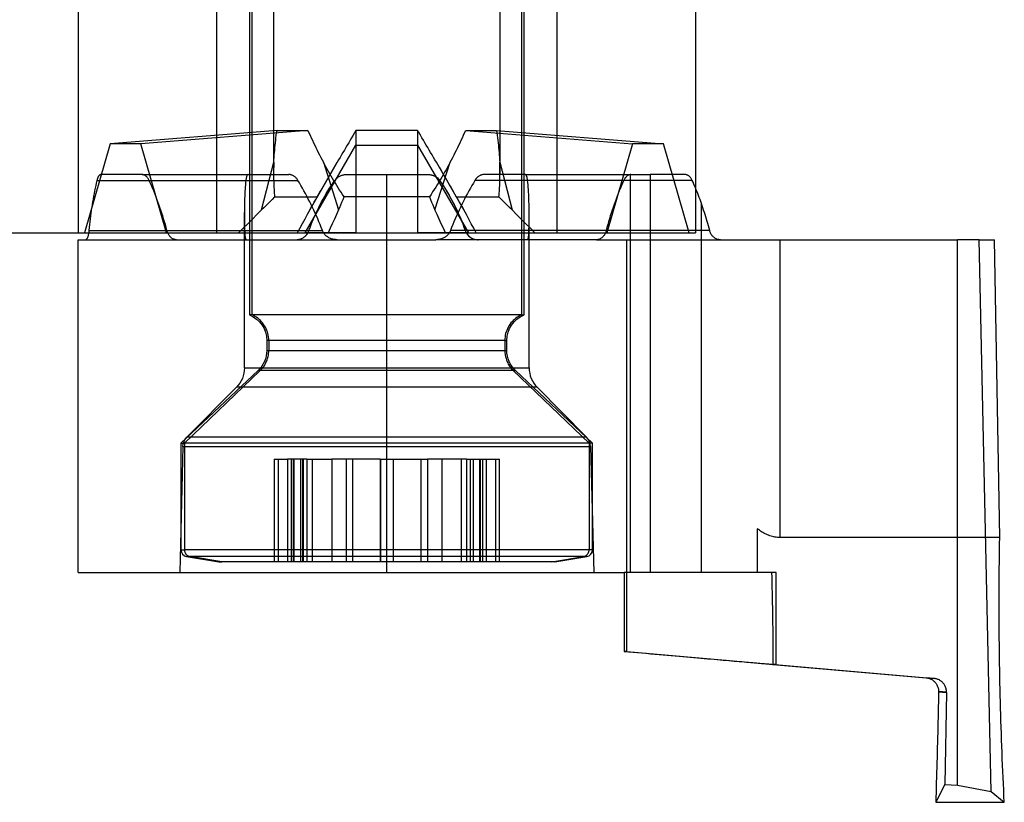
# Model space of a CAD drawing. Extents: x -19 to 139, y -30 to 20.
# Drawn here: x 109 to 124, y -22 to -11 of the extents above; entities that cross this region are included whole.
import ezdxf

# ---------------------------------------------------------------- set-up
doc = ezdxf.new("R2010")
doc.units = 0
doc.header["$MEASUREMENT"] = 0
doc.layers.add('1', color=4, linetype='CONTINUOUS')

msp = doc.modelspace()

# ---------------------------------------------------------------- linework, layer by layer
at = {"layer": '1'}
for p, q in [((112.020726, 0), (112.020726, -13.85)), ((110, -0.010051), (110, -13.85)), ((112.85, -1.35), (112.85, -12.999519)), ((116.15, -2.15), (116.15, -12.999519)), ((116.979274, -2.979274), (116.979274, -13.85)), ((119, -5), (119, -13.85)), ((112.5, -7.146597), (112.5, -15.046597)), ((112.534192, -7.146597), (112.534192, -15.046597)), ((116.465808, -7.146597), (116.465808, -15.046597)), ((116.5, -15.046597), (116.5, -7.146597)), ((112.900227, -12.356115), (110.466987, -12.552586)), ((113.350227, -12.356115), (110.916987, -12.552586)), ((114.05, -12.356115), (114.05, -12.573766)), ((114.95, -12.356115), (114.95, -12.573766)), ((115.649773, -12.356115), (118.083013, -12.552586)), ((116.099773, -12.356115), (118.533013, -12.552586)), ((110.466987, -12.552586), (110.093368, -13.85)), ((110.916987, -12.552586), (110.466987, -12.552586)), ((111.290606, -13.85), (110.916987, -12.552586)), ((113.311367, -13.85), (114.05, -12.573766)), ((114.05, -12.573766), (114.95, -12.573766)), ((114.05, -12.573766), (114.05, -13.85)), ((114.95, -12.573766), (115.688633, -13.85)), ((114.95, -12.573766), (114.95, -13.85)), ((118.083013, -12.552586), (117.709394, -13.85)), ((118.533013, -12.552586), (118.083013, -12.552586)), ((118.906632, -13.85), (118.533013, -12.552586)), ((112.674444, -13.516716), (112.854103, -12.82153)), ((113.777762, -12.82153), (113.376396, -13.516716)), ((113.576341, -12.82153), (113.798048, -13.516716)), ((115.201952, -13.516716), (115.423659, -12.82153)), ((115.623604, -13.516716), (115.222238, -12.82153)), ((116.145897, -12.82153), (116.325556, -13.516716)), ((110.933228, -13), (110.33535, -13)), ((110.933228, -13), (113.074265, -13)), ((113.907234, -13), (114.5, -13)), ((114.5, -13), (115.106092, -13)), ((114.5, -18.8), (114.5, -13)), ((116.518501, -13), (115.91559, -13)), ((116.518501, -13), (118.339955, -13)), ((118.052632, -18.8), (118.052632, -13.000229)), ((118.844134, -13), (118.339955, -13)), ((118.339955, -13), (118.339955, -18.8)), ((110.275291, -13.085684), (112.446274, -13.085684)), ((111.036377, -13.084659), (113.204642, -13.084659)), ((117.954508, -13.085684), (115.783525, -13.085684)), ((118.95078, -13.084659), (116.551515, -13.084659)), ((112.865546, -13.325), (113.487083, -13.325)), ((115.121538, -13.325), (113.878462, -13.325)), ((115.512917, -13.325), (116.134454, -13.325)), ((119.085628, -18.8), (119.085628, -13.422678)), ((112.425, -15.818825), (112.425, -13.55427)), ((116.575, -15.818825), (116.575, -13.575787)), ((109, -13.85), (118.906632, -13.85)), ((110.159378, -13.815652), (112.428658, -13.815652)), ((111.295914, -13.816549), (113.56247, -13.816549)), ((117.698294, -13.815652), (115.429014, -13.815652)), ((119.206751, -13.816549), (116.571886, -13.816549)), ((118.906632, -13.85), (119, -13.85)), ((110, -18.8), (110, -13.95)), ((110, -13.95), (110.111698, -13.95)), ((110.111698, -13.95), (112.455951, -13.95)), ((112.455951, -13.95), (113.777083, -13.95)), ((113.777083, -13.95), (115.212803, -13.95)), ((117.557057, -13.95), (115.212803, -13.95)), ((117.557057, -13.95), (119.36242, -13.95)), ((118, -19.953552), (118, -13.95)), ((119.36242, -13.95), (122.819777, -13.95)), ((120.234695, -18.291077), (120.234695, -13.95)), ((122.819777, -21.900903), (122.819777, -13.95)), ((123.132298, -13.95), (122.819777, -13.95)), ((123.310557, -21.990247), (123.132298, -13.95)), ((123.132298, -13.95), (123.356868, -13.95)), ((123.432642, -18.291077), (123.356868, -13.95)), ((116.465808, -15.046597), (112.5, -15.046597)), ((116.465808, -15.046597), (116.5, -15.046597)), ((112.75, -15.417407), (112.75, -15.56474)), ((116.220082, -15.417407), (112.75, -15.417407)), ((112.779918, -15.417407), (112.779918, -15.56474)), ((116.220082, -15.417407), (116.220082, -15.56474)), ((116.220082, -15.417407), (116.25, -15.417407)), ((116.25, -15.56474), (116.25, -15.417407)), ((112.75, -15.56474), (116.220082, -15.56474)), ((116.220082, -15.56474), (116.25, -15.56474)), ((112.624497, -15.855689), (111.5, -16.916597)), ((112.65656, -15.855689), (111.551288, -16.916597)), ((112.425, -15.818825), (116.575, -15.818825)), ((116.34344, -15.855689), (112.624497, -15.855689)), ((116.34344, -15.855689), (117.448712, -16.916597)), ((116.34344, -15.855689), (116.375503, -15.855689)), ((117.5, -16.916597), (116.375503, -15.855689)), ((112.309074, -16.100431), (111.587937, -16.827889)), ((116.690926, -16.100431), (112.309074, -16.100431)), ((116.690926, -16.100431), (117.412063, -16.827889)), ((111.5, -16.916597), (111.5, -18.46954)), ((111.5, -16.916597), (111.551288, -16.916597)), ((111.551288, -16.916597), (111.551288, -18.46954)), ((117.5, -16.916597), (111.551288, -16.916597)), ((117.412063, -16.827889), (111.587937, -16.827889)), ((117.448712, -16.916597), (117.448712, -18.46954)), ((117.5, -18.46954), (117.5, -16.916597)), ((111.530042, -16.963457), (111.481951, -18.8)), ((111.530042, -16.963457), (117.469958, -16.963457)), ((117.469958, -16.963457), (117.518049, -18.8)), ((112.859372, -17.146597), (112.859372, -18.646597)), ((112.859372, -17.146597), (112.916571, -17.146597)), ((112.916571, -17.146597), (112.916571, -18.646597)), ((112.916571, -17.146597), (113.053144, -17.146597)), ((113.053144, -17.146597), (113.053144, -18.646597)), ((113.336884, -17.146597), (113.053144, -17.146597)), ((113.104471, -17.146597), (113.104471, -18.646597)), ((113.133249, -17.146597), (113.133249, -18.646597)), ((113.14672, -17.146597), (113.14672, -18.646597)), ((113.242561, -17.146597), (113.242561, -18.646597)), ((113.272279, -17.146597), (113.272279, -18.646597)), ((113.285101, -18.646597), (113.285101, -17.146597)), ((113.336884, -17.146597), (113.336884, -18.646597)), ((113.336884, -17.146597), (113.414478, -17.146597)), ((113.414478, -17.146597), (113.414478, -18.646597)), ((113.414478, -17.146597), (113.698217, -17.146597)), ((113.698217, -17.146597), (113.698217, -18.646597)), ((114.405677, -17.146597), (113.698217, -17.146597)), ((113.906254, -17.146597), (113.906254, -18.646597)), ((114.002094, -17.146597), (114.002094, -18.646597)), ((114.405677, -17.146597), (114.405677, -18.646597)), ((114.405677, -17.146597), (114.593577, -17.146597)), ((114.406423, -17.146597), (114.406423, -18.646597)), ((114.593577, -17.146597), (114.593577, -18.646597)), ((114.593577, -17.146597), (114.594323, -17.146597)), ((114.594323, -17.146597), (114.594323, -18.646597)), ((114.594323, -17.146597), (114.997906, -17.146597)), ((114.997906, -17.146597), (114.997906, -18.646597)), ((114.997906, -17.146597), (115.093746, -17.146597)), ((115.093746, -17.146597), (115.093746, -18.646597)), ((115.663116, -17.146597), (115.093746, -17.146597)), ((115.301783, -17.146597), (115.301783, -18.646597)), ((115.585522, -17.146597), (115.585522, -18.646597)), ((115.663116, -17.146597), (115.946856, -17.146597)), ((115.663116, -17.146597), (115.663116, -18.646597)), ((115.714899, -17.146597), (115.714899, -18.646597)), ((115.757439, -17.146597), (115.757439, -18.646597)), ((115.85328, -17.146597), (115.85328, -18.646597)), ((115.86269, -17.146597), (115.86269, -18.646597)), ((115.866751, -18.646597), (115.866751, -17.146597)), ((115.895529, -17.146597), (115.895529, -18.646597)), ((115.946856, -17.146597), (115.946856, -18.646597)), ((115.946856, -17.146597), (116.083429, -17.146597)), ((116.083429, -17.146597), (116.083429, -18.646597)), ((116.083429, -17.146597), (116.140628, -17.146597)), ((116.136568, -17.146597), (116.136568, -18.646597)), ((116.140628, -18.646597), (116.140628, -17.146597)), ((119.9, -18.163765), (119.9, -18.8)), ((123.432642, -18.291077), (120.234695, -18.291077)), ((111.5, -18.46954), (111.551288, -18.46954)), ((117.5, -18.46954), (111.551288, -18.46954)), ((111.583495, -18.568169), (112.052164, -18.646597)), ((111.583495, -18.568169), (111.633356, -18.568169)), ((112.094013, -18.646597), (111.633356, -18.568169)), ((117.416505, -18.568169), (111.633356, -18.568169)), ((112.052164, -18.646597), (112.094013, -18.646597)), ((116.947836, -18.646597), (112.094013, -18.646597)), ((116.905987, -18.646597), (117.366644, -18.568169)), ((116.947836, -18.646597), (117.416505, -18.568169)), ((110, -18.8), (117.957691, -18.8)), ((117.957691, -18.8), (117.957691, -19.949851)), ((120.175, -18.8), (117.957691, -18.8)), ((120.175, -20.143827), (120.175, -18.8)), ((118, -19.953552), (117.957691, -19.949851)), ((118, -19.953552), (122.480905, -20.345581)), ((122.480905, -20.345581), (122.359495, -20.334959)), ((122.541979, -20.537702), (122.657708, -20.547827)), ((122.657738, -20.544342), (122.542018, -20.534217)), ((122.657708, -20.547827), (122.63508, -21.888296)), ((122.63508, -21.888296), (122.5, -22.15)), ((122.63508, -21.888296), (122.819777, -21.900903)), ((122.819777, -21.900903), (123.310557, -21.990247)), ((123.310557, -21.990247), (123.5, -22.15)), ((122.5, -22.15), (123.5, -22.15))]:
    msp.add_line(p, q, dxfattribs=at)
for points in [[(112.854103, -12.82153, 0), (112.85589, -12.786114, 0), (112.857983, -12.750625, 0), (112.860382, -12.715062, 0), (112.863082, -12.679429, 0), (112.866078, -12.643731, 0), (112.869365, -12.60797, 0), (112.872939, -12.572149, 0), (112.876798, -12.536271, 0), (112.880936, -12.500338, 0), (112.885352, -12.464353, 0), (112.890041, -12.42832, 0), (112.894999, -12.392241, 0), (112.900227, -12.356115, 0)], [(112.900227, -12.356115, 0), (112.910875, -12.35687, 0), (112.922524, -12.357555, 0), (112.935169, -12.358168, 0), (112.948801, -12.358711, 0), (112.963411, -12.359182, 0), (112.97899, -12.359581, 0), (112.995528, -12.359907, 0), (113.013016, -12.360162, 0), (113.031441, -12.360344, 0), (113.050793, -12.360453, 0), (113.071058, -12.360489, 0), (113.092225, -12.360453, 0), (113.114279, -12.360344, 0), (113.137207, -12.360162, 0), (113.160994, -12.359907, 0), (113.185626, -12.359581, 0), (113.211086, -12.359182, 0), (113.237358, -12.358711, 0), (113.264425, -12.358168, 0), (113.292272, -12.357555, 0), (113.320877, -12.35687, 0), (113.350227, -12.356115, 0)], [(113.350227, -12.356115, 0), (113.366052, -12.392241, 0), (113.382132, -12.42832, 0), (113.398467, -12.464353, 0), (113.41506, -12.500338, 0), (113.431912, -12.53627, 0), (113.449025, -12.572149, 0), (113.466402, -12.60797, 0), (113.484046, -12.643731, 0), (113.501957, -12.679429, 0), (113.52014, -12.715062, 0), (113.538596, -12.750625, 0), (113.55733, -12.786114, 0), (113.576341, -12.82153, 0)], [(114.05, -12.356115, 0), (114.028947, -12.392241, 0), (114.007909, -12.42832, 0), (113.986885, -12.464353, 0), (113.965877, -12.500338, 0), (113.944886, -12.53627, 0), (113.923914, -12.572149, 0), (113.902962, -12.60797, 0), (113.882032, -12.643731, 0), (113.861125, -12.679429, 0), (113.840243, -12.715062, 0), (113.819387, -12.750625, 0), (113.79856, -12.786114, 0), (113.777762, -12.82153, 0)], [(114.95, -12.356115, 0), (114.910001, -12.35687, 0), (114.869748, -12.357555, 0), (114.829256, -12.358168, 0), (114.788557, -12.358711, 0), (114.747675, -12.359182, 0), (114.706636, -12.359581, 0), (114.665466, -12.359907, 0), (114.624192, -12.360162, 0), (114.582838, -12.360344, 0), (114.541432, -12.360453, 0), (114.5, -12.360489, 0), (114.458568, -12.360453, 0), (114.417162, -12.360344, 0), (114.375809, -12.360162, 0), (114.334534, -12.359907, 0), (114.293364, -12.359581, 0), (114.252325, -12.359182, 0), (114.211443, -12.358711, 0), (114.170744, -12.358168, 0), (114.130252, -12.357555, 0), (114.089999, -12.35687, 0), (114.05, -12.356115, 0)], [(115.222238, -12.82153, 0), (115.20144, -12.786114, 0), (115.180613, -12.750625, 0), (115.159757, -12.715062, 0), (115.138875, -12.679429, 0), (115.117968, -12.643731, 0), (115.097038, -12.60797, 0), (115.076086, -12.572149, 0), (115.055114, -12.536271, 0), (115.034123, -12.500338, 0), (115.013115, -12.464353, 0), (114.992091, -12.42832, 0), (114.971053, -12.392241, 0), (114.95, -12.356115, 0)], [(115.423659, -12.82153, 0), (115.44267, -12.786114, 0), (115.461404, -12.750625, 0), (115.47986, -12.715062, 0), (115.498043, -12.679429, 0), (115.515954, -12.643731, 0), (115.533598, -12.60797, 0), (115.550975, -12.572149, 0), (115.568088, -12.536271, 0), (115.58494, -12.500338, 0), (115.601533, -12.464353, 0), (115.617868, -12.42832, 0), (115.633948, -12.392241, 0), (115.649773, -12.356115, 0)], [(115.649773, -12.356115, 0), (115.679123, -12.35687, 0), (115.707728, -12.357555, 0), (115.735575, -12.358168, 0), (115.762642, -12.358711, 0), (115.788914, -12.359182, 0), (115.814374, -12.359581, 0), (115.839006, -12.359907, 0), (115.862793, -12.360162, 0), (115.885721, -12.360344, 0), (115.907775, -12.360453, 0), (115.928942, -12.360489, 0), (115.949207, -12.360453, 0), (115.968559, -12.360344, 0), (115.986984, -12.360162, 0), (116.004472, -12.359907, 0), (116.02101, -12.359581, 0), (116.036589, -12.359182, 0), (116.051199, -12.358711, 0), (116.064831, -12.358168, 0), (116.077476, -12.357555, 0), (116.089125, -12.35687, 0), (116.099773, -12.356115, 0)], [(116.099773, -12.356115, 0), (116.105, -12.392241, 0), (116.109959, -12.42832, 0), (116.114648, -12.464353, 0), (116.119064, -12.500338, 0), (116.123202, -12.53627, 0), (116.127061, -12.572149, 0), (116.130635, -12.60797, 0), (116.133922, -12.643731, 0), (116.136918, -12.679429, 0), (116.139618, -12.715062, 0), (116.142017, -12.750625, 0), (116.14411, -12.786114, 0), (116.145897, -12.82153, 0)], [(112.854103, -12.82153, 0), (112.853332, -12.839416, 0), (112.852639, -12.857284, 0), (112.852027, -12.875133, 0), (112.851493, -12.892963, 0), (112.85104, -12.910774, 0), (112.850667, -12.928565, 0), (112.850376, -12.946336, 0), (112.850168, -12.964085, 0), (112.850042, -12.981813, 0), (112.85, -12.999519, 0)], [(113.487083, -13.325, 0), (113.506051, -13.292147, 0), (113.525089, -13.259173, 0), (113.544195, -13.22608, 0), (113.563366, -13.192876, 0), (113.582598, -13.159564, 0), (113.601889, -13.126151, 0), (113.621237, -13.09264, 0), (113.640638, -13.059036, 0), (113.66009, -13.025343, 0), (113.679592, -12.991566, 0), (113.69914, -12.957707, 0), (113.718734, -12.92377, 0), (113.73837, -12.88976, 0), (113.758046, -12.855679, 0), (113.777762, -12.82153, 0)], [(113.878462, -13.325, 0), (113.856395, -13.292147, 0), (113.834617, -13.259173, 0), (113.813127, -13.22608, 0), (113.79192, -13.192876, 0), (113.770991, -13.159564, 0), (113.750338, -13.126151, 0), (113.729958, -13.09264, 0), (113.709846, -13.059036, 0), (113.69, -13.025343, 0), (113.670417, -12.991566, 0), (113.651093, -12.957707, 0), (113.632026, -12.92377, 0), (113.613214, -12.88976, 0), (113.594652, -12.855679, 0), (113.576341, -12.82153, 0)], [(115.423659, -12.82153, 0), (115.404031, -12.858117, 0), (115.384114, -12.894623, 0), (115.363909, -12.931048, 0), (115.343412, -12.967389, 0), (115.322619, -13.003639, 0), (115.301527, -13.039794, 0), (115.280131, -13.07585, 0), (115.258429, -13.111801, 0), (115.236416, -13.147643, 0), (115.214088, -13.183369, 0), (115.191441, -13.218975, 0), (115.16847, -13.254453, 0), (115.14517, -13.289796, 0), (115.121538, -13.325, 0)], [(115.222238, -12.82153, 0), (115.243362, -12.858117, 0), (115.264438, -12.894623, 0), (115.285469, -12.931048, 0), (115.30645, -12.967389, 0), (115.327379, -13.003639, 0), (115.348253, -13.039794, 0), (115.36907, -13.07585, 0), (115.389826, -13.111801, 0), (115.410519, -13.147643, 0), (115.431146, -13.183369, 0), (115.451703, -13.218975, 0), (115.472186, -13.254453, 0), (115.492591, -13.289796, 0), (115.512917, -13.325, 0)], [(116.15, -12.999519, 0), (116.149957, -12.981812, 0), (116.149832, -12.964084, 0), (116.149624, -12.946335, 0), (116.149333, -12.928565, 0), (116.148961, -12.910774, 0), (116.148507, -12.892963, 0), (116.147973, -12.875133, 0), (116.14736, -12.857284, 0), (116.146668, -12.839416, 0), (116.145897, -12.82153, 0)], [(110.33535, -13, 0), (110.331276, -13.000287, 0), (110.327241, -13.001141, 0), (110.32325, -13.002563, 0), (110.319316, -13.004548, 0), (110.31545, -13.007091, 0), (110.31166, -13.010181, 0), (110.307957, -13.013814, 0), (110.30435, -13.017978, 0), (110.300848, -13.022661, 0), (110.297458, -13.027852, 0), (110.29419, -13.033537, 0), (110.29105, -13.039699, 0), (110.288046, -13.046322, 0), (110.285185, -13.053388, 0), (110.282473, -13.060878, 0), (110.279916, -13.068773, 0), (110.277521, -13.077047, 0), (110.275291, -13.085684, 0)], [(111.036377, -13.084659, 0), (111.032249, -13.076116, 0), (111.027851, -13.067938, 0), (111.023187, -13.060133, 0), (111.018276, -13.05273, 0), (111.013136, -13.045748, 0), (111.007781, -13.039203, 0), (111.002229, -13.033116, 0), (110.996497, -13.027502, 0), (110.990602, -13.022374, 0), (110.984562, -13.017749, 0), (110.978396, -13.013638, 0), (110.972121, -13.010051, 0), (110.965756, -13.006998, 0), (110.95932, -13.004489, 0), (110.952831, -13.00253, 0), (110.946306, -13.001126, 0), (110.939767, -13.000282, 0), (110.933228, -13, 0)], [(112.478319, -13, 0), (112.475833, -13.000287, 0), (112.473414, -13.001137, 0), (112.471064, -13.00255, 0), (112.468789, -13.004522, 0), (112.466594, -13.007045, 0), (112.464482, -13.010111, 0), (112.462457, -13.013713, 0), (112.46052, -13.017844, 0), (112.458674, -13.022492, 0), (112.45692, -13.027648, 0), (112.45526, -13.033303, 0), (112.453693, -13.039443, 0), (112.452221, -13.046056, 0), (112.450844, -13.053128, 0), (112.449561, -13.060643, 0), (112.448373, -13.068587, 0), (112.447277, -13.07694, 0), (112.446274, -13.085684, 0)], [(112.85, -12.999519, 0), (112.8501, -13.026997, 0), (112.850411, -13.054416, 0), (112.85093, -13.081777, 0), (112.85166, -13.109078, 0), (112.852606, -13.136316, 0), (112.853771, -13.163488, 0), (112.855158, -13.190593, 0), (112.85677, -13.217627, 0), (112.858611, -13.244587, 0), (112.860684, -13.271472, 0), (112.862996, -13.298276, 0), (112.865546, -13.325, 0)], [(113.204642, -13.084659, 0), (113.199232, -13.076015, 0), (113.193493, -13.067765, 0), (113.187432, -13.059914, 0), (113.181078, -13.052488, 0), (113.174456, -13.045501, 0), (113.167589, -13.038966, 0), (113.160499, -13.0329, 0), (113.15321, -13.027314, 0), (113.145745, -13.022219, 0), (113.138125, -13.017626, 0), (113.130374, -13.013546, 0), (113.122513, -13.009987, 0), (113.114565, -13.006957, 0), (113.106551, -13.004466, 0), (113.098493, -13.002519, 0), (113.090411, -13.001122, 0), (113.08233, -13.000282, 0), (113.074265, -13, 0)], [(113.743844, -13.084659, 0), (113.750223, -13.076116, 0), (113.757036, -13.067938, 0), (113.764275, -13.060133, 0), (113.771915, -13.05273, 0), (113.779932, -13.045748, 0), (113.788304, -13.039203, 0), (113.797009, -13.033116, 0), (113.806021, -13.027502, 0), (113.815315, -13.022374, 0), (113.824866, -13.017749, 0), (113.834647, -13.013638, 0), (113.844632, -13.010051, 0), (113.854791, -13.006998, 0), (113.865098, -13.004489, 0), (113.875524, -13.00253, 0), (113.886043, -13.001126, 0), (113.89662, -13.000282, 0), (113.907234, -13, 0)], [(113.743844, -13.084659, 0), (113.750304, -13.076015, 0), (113.757188, -13.067765, 0), (113.764489, -13.059914, 0), (113.772179, -13.052488, 0), (113.780232, -13.045501, 0), (113.788625, -13.038966, 0), (113.797336, -13.0329, 0), (113.806342, -13.027314, 0), (113.815617, -13.022219, 0), (113.825138, -13.017626, 0), (113.834883, -13.013546, 0), (113.844826, -13.009987, 0), (113.854941, -13.006957, 0), (113.865205, -13.004466, 0), (113.875592, -13.002519, 0), (113.886078, -13.001122, 0), (113.896632, -13.000282, 0), (113.907234, -13, 0)], [(115.106092, -13, 0), (115.116764, -13.000287, 0), (115.127379, -13.001137, 0), (115.137929, -13.00255, 0), (115.148379, -13.004522, 0), (115.158703, -13.007045, 0), (115.168876, -13.010111, 0), (115.178872, -13.013713, 0), (115.188667, -13.017844, 0), (115.198236, -13.022492, 0), (115.207555, -13.027648, 0), (115.216598, -13.033303, 0), (115.225344, -13.039443, 0), (115.233768, -13.046056, 0), (115.241843, -13.053128, 0), (115.249547, -13.060643, 0), (115.256858, -13.068587, 0), (115.263749, -13.07694, 0), (115.270201, -13.085684, 0)], [(115.91559, -13, 0), (115.907404, -13.000287, 0), (115.899207, -13.001137, 0), (115.891008, -13.00255, 0), (115.882832, -13.004522, 0), (115.874703, -13.007045, 0), (115.866642, -13.010111, 0), (115.858671, -13.013713, 0), (115.850813, -13.017844, 0), (115.84309, -13.022492, 0), (115.835525, -13.027648, 0), (115.828142, -13.033303, 0), (115.820963, -13.039443, 0), (115.814011, -13.046056, 0), (115.807313, -13.053128, 0), (115.800891, -13.060643, 0), (115.794769, -13.068587, 0), (115.788974, -13.07694, 0), (115.783525, -13.085684, 0)], [(116.134454, -13.325, 0), (116.137003, -13.298275, 0), (116.139315, -13.271471, 0), (116.14139, -13.244587, 0), (116.14323, -13.217626, 0), (116.144842, -13.190592, 0), (116.146229, -13.163487, 0), (116.147394, -13.136315, 0), (116.14834, -13.109077, 0), (116.14907, -13.081777, 0), (116.149589, -13.054415, 0), (116.149898, -13.026996, 0), (116.15, -12.999519, 0)], [(116.551515, -13.084659, 0), (116.550464, -13.076015, 0), (116.549318, -13.067765, 0), (116.548079, -13.059914, 0), (116.546743, -13.052488, 0), (116.545312, -13.045501, 0), (116.543786, -13.038966, 0), (116.542165, -13.0329, 0), (116.540449, -13.027314, 0), (116.538639, -13.022219, 0), (116.536737, -13.017626, 0), (116.534743, -13.013546, 0), (116.532661, -13.009987, 0), (116.530494, -13.006957, 0), (116.528244, -13.004466, 0), (116.525915, -13.002519, 0), (116.523511, -13.001122, 0), (116.521038, -13.000282, 0), (116.518501, -13, 0)], [(118.052632, -13.00023, 0), (118.046346, -13.000975, 0), (118.04008, -13.00223, 0), (118.033838, -13.003993, 0), (118.027641, -13.006263, 0), (118.021506, -13.009031, 0), (118.015449, -13.012289, 0), (118.009485, -13.016031, 0), (118.003631, -13.020248, 0), (117.997903, -13.024928, 0), (117.992315, -13.03006, 0), (117.986885, -13.035633, 0), (117.981627, -13.041633, 0), (117.976555, -13.048043, 0), (117.971686, -13.054849, 0), (117.967034, -13.062034, 0), (117.962611, -13.069581, 0), (117.958432, -13.077471, 0), (117.954508, -13.085684, 0)], [(118.058576, -13, 0), (118.057385, -13.000009, 0), (118.056196, -13.000037, 0), (118.055007, -13.000083, 0), (118.053819, -13.000147, 0), (118.052632, -13.00023, 0)], [(118.95078, -13.084659, 0), (118.94635, -13.0756, 0), (118.941603, -13.066957, 0), (118.936544, -13.058738, 0), (118.931197, -13.050977, 0), (118.925577, -13.043698, 0), (118.919704, -13.03692, 0), (118.913596, -13.030664, 0), (118.907272, -13.024949, 0), (118.900754, -13.019792, 0), (118.894062, -13.015206, 0), (118.887216, -13.011206, 0), (118.880239, -13.007802, 0), (118.873151, -13.005003, 0), (118.865974, -13.002819, 0), (118.85873, -13.001254, 0), (118.851446, -13.000314, 0), (118.844134, -13, 0)], [(110.275291, -13.085684, 0), (110.266337, -13.123345, 0), (110.257712, -13.161389, 0), (110.249412, -13.199811, 0), (110.241429, -13.2386, 0), (110.233757, -13.277749, 0), (110.226388, -13.31725, 0), (110.219317, -13.357096, 0), (110.212538, -13.397277, 0), (110.206042, -13.437785, 0), (110.199825, -13.478611, 0), (110.19388, -13.519747, 0), (110.1882, -13.561185, 0), (110.182781, -13.602917, 0), (110.177615, -13.644932, 0), (110.172698, -13.687222, 0), (110.168023, -13.729779, 0), (110.163584, -13.77259, 0), (110.159378, -13.815652, 0)], [(111.295914, -13.816549, 0), (111.284602, -13.773327, 0), (111.272872, -13.730361, 0), (111.260729, -13.687656, 0), (111.248186, -13.645223, 0), (111.235252, -13.603071, 0), (111.221937, -13.561209, 0), (111.20825, -13.519647, 0), (111.194203, -13.478392, 0), (111.179806, -13.437454, 0), (111.165072, -13.396841, 0), (111.150011, -13.356562, 0), (111.134633, -13.316625, 0), (111.11895, -13.277039, 0), (111.102974, -13.237812, 0), (111.086717, -13.198953, 0), (111.070189, -13.160468, 0), (111.053408, -13.122369, 0), (111.036377, -13.084659, 0)], [(112.446274, -13.085684, 0), (112.443034, -13.117559, 0), (112.440097, -13.14969, 0), (112.437462, -13.182078, 0), (112.435115, -13.214716, 0), (112.433043, -13.247603, 0), (112.431236, -13.280734, 0), (112.429683, -13.314108, 0), (112.428374, -13.347721, 0), (112.427297, -13.381571, 0), (112.42644, -13.415654, 0), (112.425794, -13.449968, 0), (112.425346, -13.48451, 0), (112.425082, -13.519278, 0), (112.425, -13.55427, 0)], [(113.56247, -13.816549, 0), (113.545865, -13.77322, 0), (113.528764, -13.730181, 0), (113.511178, -13.687435, 0), (113.493134, -13.644988, 0), (113.474656, -13.602844, 0), (113.455764, -13.561008, 0), (113.436482, -13.519485, 0), (113.416829, -13.478279, 0), (113.396829, -13.437395, 0), (113.376503, -13.396835, 0), (113.355871, -13.356606, 0), (113.334954, -13.316712, 0), (113.313774, -13.277158, 0), (113.292352, -13.237948, 0), (113.270706, -13.199087, 0), (113.248858, -13.160581, 0), (113.226834, -13.122438, 0), (113.204642, -13.084659, 0)], [(113.365644, -13.816549, 0), (113.381269, -13.773327, 0), (113.39755, -13.730361, 0), (113.414484, -13.687656, 0), (113.432065, -13.645223, 0), (113.450291, -13.603071, 0), (113.469158, -13.561209, 0), (113.488661, -13.519647, 0), (113.508796, -13.478392, 0), (113.529557, -13.437454, 0), (113.550941, -13.396841, 0), (113.572942, -13.356562, 0), (113.595556, -13.316625, 0), (113.618779, -13.277039, 0), (113.642606, -13.237812, 0), (113.667031, -13.198953, 0), (113.692049, -13.160468, 0), (113.717654, -13.122369, 0), (113.743844, -13.084659, 0)], [(113.365644, -13.816549, 0), (113.381309, -13.77322, 0), (113.397619, -13.730181, 0), (113.414572, -13.687435, 0), (113.432164, -13.644988, 0), (113.450391, -13.602844, 0), (113.46925, -13.561008, 0), (113.488738, -13.519485, 0), (113.508851, -13.478279, 0), (113.529587, -13.437395, 0), (113.550943, -13.396835, 0), (113.572917, -13.356606, 0), (113.595506, -13.316712, 0), (113.618708, -13.277158, 0), (113.642522, -13.237948, 0), (113.666944, -13.199087, 0), (113.691973, -13.160581, 0), (113.717607, -13.122438, 0), (113.743844, -13.084659, 0)], [(115.270201, -13.085684, 0), (115.29605, -13.123403, 0), (115.321302, -13.16148, 0), (115.345955, -13.199914, 0), (115.370007, -13.238695, 0), (115.393457, -13.277821, 0), (115.416301, -13.317285, 0), (115.438537, -13.357084, 0), (115.460165, -13.397212, 0), (115.48118, -13.437665, 0), (115.501582, -13.478439, 0), (115.521367, -13.519529, 0), (115.540532, -13.560932, 0), (115.559075, -13.602642, 0), (115.576991, -13.644655, 0), (115.594278, -13.686968, 0), (115.610933, -13.729575, 0), (115.62695, -13.77247, 0), (115.642328, -13.815652, 0)], [(115.783525, -13.085684, 0), (115.761474, -13.123403, 0), (115.739597, -13.16148, 0), (115.717902, -13.199914, 0), (115.696417, -13.238695, 0), (115.67516, -13.277821, 0), (115.65415, -13.317285, 0), (115.63341, -13.357084, 0), (115.612959, -13.397212, 0), (115.592818, -13.437665, 0), (115.573008, -13.478439, 0), (115.55355, -13.519529, 0), (115.534465, -13.560932, 0), (115.515775, -13.602642, 0), (115.497502, -13.644655, 0), (115.479666, -13.686968, 0), (115.46229, -13.729575, 0), (115.445403, -13.77247, 0), (115.429014, -13.815652, 0)], [(116.575, -13.575787, 0), (116.574911, -13.539031, 0), (116.574622, -13.502521, 0), (116.574132, -13.466259, 0), (116.573425, -13.430247, 0), (116.572485, -13.39449, 0), (116.571301, -13.35899, 0), (116.569861, -13.323751, 0), (116.568151, -13.288775, 0), (116.566158, -13.254067, 0), (116.56387, -13.219629, 0), (116.561276, -13.185466, 0), (116.55836, -13.15158, 0), (116.555107, -13.117977, 0), (116.551515, -13.084659, 0)], [(117.954508, -13.085684, 0), (117.937652, -13.123345, 0), (117.921047, -13.161389, 0), (117.904699, -13.199811, 0), (117.888623, -13.2386, 0), (117.87283, -13.277749, 0), (117.857331, -13.31725, 0), (117.842139, -13.357096, 0), (117.827265, -13.397277, 0), (117.812718, -13.437785, 0), (117.798509, -13.478611, 0), (117.784651, -13.519747, 0), (117.771152, -13.561185, 0), (117.758025, -13.602917, 0), (117.74528, -13.644932, 0), (117.732924, -13.687222, 0), (117.720967, -13.729779, 0), (117.709423, -13.77259, 0), (117.698294, -13.815652, 0)], [(119.085628, -13.422678, 0), (119.075508, -13.393473, 0), (119.065181, -13.364447, 0), (119.054647, -13.335602, 0), (119.043908, -13.306938, 0), (119.032964, -13.278462, 0), (119.021819, -13.250177, 0), (119.010472, -13.222086, 0), (118.998927, -13.194193, 0), (118.987183, -13.1665, 0), (118.975243, -13.139011, 0), (118.963108, -13.11173, 0), (118.95078, -13.084659, 0)], [(112.865546, -13.325, 0), (112.827324, -13.363342, 0), (112.789102, -13.401684, 0), (112.750882, -13.440027, 0), (112.712663, -13.478371, 0), (112.674444, -13.516716, 0)], [(113.376396, -13.516716, 0), (113.398535, -13.478371, 0), (113.420673, -13.440027, 0), (113.44281, -13.401684, 0), (113.464947, -13.363342, 0), (113.487083, -13.325, 0)], [(113.798048, -13.516716, 0), (113.814128, -13.478371, 0), (113.830209, -13.440027, 0), (113.846292, -13.401684, 0), (113.862376, -13.363342, 0), (113.878462, -13.325, 0)], [(115.121538, -13.325, 0), (115.137623, -13.363342, 0), (115.153708, -13.401684, 0), (115.169791, -13.440027, 0), (115.185872, -13.478371, 0), (115.201952, -13.516716, 0)], [(115.512917, -13.325, 0), (115.535053, -13.363342, 0), (115.55719, -13.401684, 0), (115.579327, -13.440027, 0), (115.601465, -13.478371, 0), (115.623604, -13.516716, 0)], [(116.325556, -13.516716, 0), (116.287337, -13.478371, 0), (116.249118, -13.440027, 0), (116.210898, -13.401684, 0), (116.172677, -13.363342, 0), (116.134454, -13.325, 0)], [(119.206751, -13.816549, 0), (119.197578, -13.782845, 0), (119.188211, -13.749292, 0), (119.178649, -13.715889, 0), (119.168901, -13.682639, 0), (119.158982, -13.649549, 0), (119.148902, -13.616621, 0), (119.13867, -13.58386, 0), (119.128297, -13.551268, 0), (119.117794, -13.518849, 0), (119.107176, -13.48661, 0), (119.096454, -13.454553, 0), (119.085628, -13.422678, 0)], [(112.3405, -13.85, 0), (112.407273, -13.783328, 0), (112.474054, -13.716664, 0), (112.540843, -13.650007, 0), (112.60764, -13.583358, 0), (112.674444, -13.516716, 0)], [(112.425, -13.55427, 0), (112.425037, -13.577564, 0), (112.42514, -13.600953, 0), (112.425311, -13.624438, 0), (112.425544, -13.648017, 0), (112.425837, -13.67169, 0), (112.426186, -13.695456, 0), (112.426588, -13.719315, 0), (112.42704, -13.743265, 0), (112.427536, -13.767304, 0), (112.428075, -13.791433, 0), (112.428658, -13.815652, 0)], [(113.376396, -13.516716, 0), (113.340281, -13.583358, 0), (113.304161, -13.650008, 0), (113.268036, -13.716665, 0), (113.231907, -13.783329, 0), (113.195773, -13.85, 0)], [(113.798048, -13.516716, 0), (113.767359, -13.583358, 0), (113.736683, -13.650008, 0), (113.706018, -13.716665, 0), (113.675367, -13.783329, 0), (113.644727, -13.85, 0)], [(115.355273, -13.85, 0), (115.324634, -13.783328, 0), (115.293982, -13.716664, 0), (115.263318, -13.650007, 0), (115.232641, -13.583358, 0), (115.201952, -13.516716, 0)], [(115.804227, -13.85, 0), (115.768093, -13.783328, 0), (115.731963, -13.716664, 0), (115.695839, -13.650007, 0), (115.659719, -13.583358, 0), (115.623604, -13.516716, 0)], [(116.325556, -13.516716, 0), (116.39236, -13.583358, 0), (116.459156, -13.650008, 0), (116.525945, -13.716665, 0), (116.592726, -13.783329, 0), (116.6595, -13.85, 0)], [(116.571886, -13.816549, 0), (116.572436, -13.792049, 0), (116.572937, -13.767643, 0), (116.573391, -13.743329, 0), (116.573797, -13.719107, 0), (116.57415, -13.69498, 0), (116.574448, -13.670947, 0), (116.574685, -13.647011, 0), (116.574857, -13.623172, 0), (116.574962, -13.599431, 0), (116.575, -13.575787, 0)], [(110.159378, -13.815652, 0), (110.158208, -13.826884, 0), (110.156865, -13.837814, 0), (110.155356, -13.848418, 0), (110.153692, -13.858654, 0), (110.15188, -13.868484, 0), (110.149928, -13.877866, 0), (110.147847, -13.886768, 0), (110.14565, -13.895168, 0), (110.14335, -13.903046, 0), (110.140957, -13.910377, 0), (110.138482, -13.917133, 0), (110.135937, -13.923286, 0), (110.133332, -13.928825, 0), (110.130681, -13.933744, 0), (110.127994, -13.938035, 0), (110.125282, -13.941684, 0), (110.122556, -13.944676, 0), (110.119825, -13.947, 0), (110.117098, -13.948664, 0), (110.114388, -13.949664, 0), (110.111698, -13.95, 0)], [(111.436586, -13.95, 0), (111.42735, -13.949628, 0), (111.418178, -13.948526, 0), (111.409085, -13.9467, 0), (111.400108, -13.944158, 0), (111.391276, -13.940899, 0), (111.382623, -13.93692, 0), (111.374181, -13.932225, 0), (111.365977, -13.926838, 0), (111.358036, -13.920782, 0), (111.350386, -13.914075, 0), (111.343059, -13.906729, 0), (111.336089, -13.898758, 0), (111.329502, -13.890187, 0), (111.323318, -13.881059, 0), (111.317555, -13.871409, 0), (111.31224, -13.861271, 0), (111.307398, -13.850674, 0), (111.303053, -13.839654, 0), (111.299224, -13.82827, 0), (111.295914, -13.816549, 0)], [(112.428658, -13.815652, 0), (112.428989, -13.827512, 0), (112.42939, -13.838943, 0), (112.429862, -13.849916, 0), (112.430411, -13.860386, 0), (112.431039, -13.870318, 0), (112.431754, -13.879677, 0), (112.432557, -13.888452, 0), (112.433449, -13.896639, 0), (112.434433, -13.904231, 0), (112.435511, -13.91122, 0), (112.436688, -13.9176, 0), (112.437963, -13.923378, 0), (112.439336, -13.928564, 0), (112.440804, -13.933167, 0), (112.44237, -13.937194, 0), (112.444032, -13.940652, 0), (112.445792, -13.943546, 0), (112.447647, -13.945892, 0), (112.449592, -13.9477, 0), (112.451626, -13.948982, 0), (112.453746, -13.949747, 0), (112.455951, -13.95, 0)], [(113.177041, -13.95, 0), (113.189113, -13.949628, 0), (113.201145, -13.948526, 0), (113.213114, -13.9467, 0), (113.22497, -13.944158, 0), (113.236673, -13.940899, 0), (113.248178, -13.93692, 0), (113.25944, -13.932225, 0), (113.270422, -13.926838, 0), (113.281083, -13.920782, 0), (113.291384, -13.914075, 0), (113.301279, -13.906729, 0), (113.31072, -13.898758, 0), (113.319665, -13.890187, 0), (113.328085, -13.881059, 0), (113.335949, -13.871409, 0), (113.343219, -13.861271, 0), (113.349855, -13.850674, 0), (113.35582, -13.839654, 0), (113.361086, -13.82827, 0), (113.365644, -13.816549, 0)], [(113.177041, -13.95, 0), (113.187545, -13.949722, 0), (113.198081, -13.948881, 0), (113.208641, -13.947475, 0), (113.219197, -13.945493, 0), (113.229726, -13.942925, 0), (113.240204, -13.939759, 0), (113.250605, -13.935979, 0), (113.260896, -13.93157, 0), (113.271046, -13.92652, 0), (113.281018, -13.92083, 0), (113.290774, -13.914496, 0), (113.300273, -13.907514, 0), (113.309468, -13.899876, 0), (113.318303, -13.891576, 0), (113.326728, -13.882623, 0), (113.334694, -13.873039, 0), (113.34215, -13.862847, 0), (113.349033, -13.852067, 0), (113.35528, -13.840725, 0), (113.36083, -13.82887, 0), (113.365644, -13.816549, 0)], [(114.05, -13.85, 0), (114.014792, -13.85, 0), (113.980117, -13.85, 0), (113.94599, -13.85, 0), (113.912439, -13.85, 0), (113.879483, -13.85, 0), (113.847146, -13.85, 0), (113.815452, -13.85, 0), (113.784427, -13.85, 0), (113.754098, -13.85, 0), (113.724492, -13.85, 0), (113.695635, -13.85, 0), (113.667556, -13.85, 0), (113.640284, -13.85, 0), (113.61385, -13.85, 0), (113.588285, -13.85, 0), (113.563617, -13.85, 0), (113.53988, -13.85, 0), (113.517106, -13.85, 0), (113.495324, -13.85, 0), (113.474567, -13.85, 0), (113.454866, -13.85, 0), (113.436254, -13.85, 0), (113.418763, -13.85, 0), (113.402422, -13.85, 0), (113.387257, -13.85, 0), (113.373297, -13.85, 0), (113.360569, -13.85, 0), (113.349103, -13.85, 0), (113.33892, -13.85, 0), (113.330038, -13.85, 0), (113.322474, -13.85, 0), (113.316244, -13.85, 0), (113.311367, -13.85, 0)], [(113.777083, -13.95, 0), (113.764356, -13.949722, 0), (113.751689, -13.948881, 0), (113.739092, -13.947475, 0), (113.726595, -13.945493, 0), (113.714222, -13.942925, 0), (113.702, -13.939759, 0), (113.689959, -13.935979, 0), (113.678134, -13.93157, 0), (113.666559, -13.92652, 0), (113.655267, -13.92083, 0), (113.644292, -13.914496, 0), (113.633677, -13.907514, 0), (113.623467, -13.899876, 0), (113.613718, -13.891576, 0), (113.604479, -13.882623, 0), (113.59579, -13.873039, 0), (113.5877, -13.862847, 0), (113.580267, -13.852067, 0), (113.57355, -13.840725, 0), (113.567607, -13.82887, 0), (113.56247, -13.816549, 0)], [(115.688633, -13.85, 0), (115.683756, -13.85, 0), (115.677527, -13.85, 0), (115.669963, -13.85, 0), (115.661081, -13.85, 0), (115.650898, -13.85, 0), (115.639431, -13.85, 0), (115.626703, -13.85, 0), (115.612743, -13.85, 0), (115.597579, -13.85, 0), (115.581237, -13.85, 0), (115.563746, -13.85, 0), (115.545134, -13.85, 0), (115.525433, -13.85, 0), (115.504676, -13.85, 0), (115.482895, -13.85, 0), (115.46012, -13.85, 0), (115.436383, -13.85, 0), (115.411716, -13.85, 0), (115.38615, -13.85, 0), (115.359716, -13.85, 0), (115.332444, -13.85, 0), (115.304365, -13.85, 0), (115.275509, -13.85, 0), (115.245902, -13.85, 0), (115.215573, -13.85, 0), (115.184548, -13.85, 0), (115.152854, -13.85, 0), (115.120517, -13.85, 0), (115.087561, -13.85, 0), (115.05401, -13.85, 0), (115.019883, -13.85, 0), (114.985209, -13.85, 0), (114.95, -13.85, 0)], [(115.429014, -13.815652, 0), (115.424122, -13.827512, 0), (115.418478, -13.838943, 0), (115.412122, -13.849916, 0), (115.40511, -13.860386, 0), (115.397476, -13.870318, 0), (115.389259, -13.879677, 0), (115.380514, -13.888452, 0), (115.371294, -13.896639, 0), (115.361643, -13.904231, 0), (115.351599, -13.91122, 0), (115.341198, -13.9176, 0), (115.33048, -13.923378, 0), (115.319485, -13.928564, 0), (115.308246, -13.933167, 0), (115.296793, -13.937194, 0), (115.285154, -13.940652, 0), (115.273354, -13.943546, 0), (115.26142, -13.945892, 0), (115.249377, -13.9477, 0), (115.237245, -13.948982, 0), (115.225051, -13.949747, 0), (115.212803, -13.95, 0)], [(115.642328, -13.815652, 0), (115.646888, -13.827512, 0), (115.652132, -13.838943, 0), (115.658015, -13.849916, 0), (115.664479, -13.860386, 0), (115.671485, -13.870318, 0), (115.678987, -13.879677, 0), (115.686929, -13.888452, 0), (115.695257, -13.896639, 0), (115.703925, -13.904231, 0), (115.71289, -13.91122, 0), (115.722114, -13.9176, 0), (115.731557, -13.923378, 0), (115.741179, -13.928564, 0), (115.750949, -13.933167, 0), (115.760837, -13.937194, 0), (115.770814, -13.940652, 0), (115.780854, -13.943546, 0), (115.790933, -13.945892, 0), (115.801031, -13.9477, 0), (115.811129, -13.948982, 0), (115.821203, -13.949747, 0), (115.831245, -13.95, 0)], [(116.545876, -13.95, 0), (116.5481, -13.949722, 0), (116.55023, -13.948881, 0), (116.552267, -13.947475, 0), (116.554208, -13.945493, 0), (116.556052, -13.942925, 0), (116.557796, -13.939759, 0), (116.559436, -13.935979, 0), (116.560969, -13.93157, 0), (116.562394, -13.92652, 0), (116.563715, -13.92083, 0), (116.564933, -13.914496, 0), (116.56605, -13.907514, 0), (116.567065, -13.899876, 0), (116.567978, -13.891576, 0), (116.568793, -13.882623, 0), (116.569516, -13.873039, 0), (116.57015, -13.862847, 0), (116.570701, -13.852067, 0), (116.57117, -13.840725, 0), (116.571563, -13.82887, 0), (116.571886, -13.816549, 0)], [(117.698294, -13.815652, 0), (117.695169, -13.826884, 0), (117.691561, -13.837814, 0), (117.687484, -13.848418, 0), (117.682958, -13.858654, 0), (117.677997, -13.868484, 0), (117.672611, -13.877866, 0), (117.66682, -13.886768, 0), (117.660651, -13.895168, 0), (117.654131, -13.903046, 0), (117.64728, -13.910377, 0), (117.64012, -13.917133, 0), (117.632669, -13.923286, 0), (117.624956, -13.928825, 0), (117.617012, -13.933744, 0), (117.608862, -13.938035, 0), (117.60053, -13.941684, 0), (117.592041, -13.944676, 0), (117.583422, -13.947, 0), (117.574699, -13.948664, 0), (117.565905, -13.949664, 0), (117.557057, -13.95, 0)], [(119.36242, -13.95, 0), (119.351981, -13.949649, 0), (119.341646, -13.948601, 0), (119.331429, -13.946856, 0), (119.321369, -13.944415, 0), (119.311495, -13.941272, 0), (119.301845, -13.937414, 0), (119.292453, -13.932835, 0), (119.283349, -13.927553, 0), (119.274557, -13.921585, 0), (119.266107, -13.914948, 0), (119.258031, -13.90765, 0), (119.250365, -13.899702, 0), (119.243146, -13.891118, 0), (119.236389, -13.881941, 0), (119.230113, -13.872211, 0), (119.224339, -13.861964, 0), (119.219095, -13.851232, 0), (119.214406, -13.84005, 0), (119.21029, -13.828476, 0), (119.206751, -13.816549, 0)], [(112.779918, -15.417407, 0), (112.779152, -15.392446, 0), (112.776856, -15.367583, 0), (112.77304, -15.342914, 0), (112.767718, -15.318535, 0), (112.760911, -15.294542, 0), (112.752646, -15.271027, 0), (112.742955, -15.248083, 0), (112.731876, -15.225799, 0), (112.719451, -15.204262, 0), (112.705729, -15.183556, 0), (112.690764, -15.163761, 0), (112.674615, -15.144955, 0), (112.657343, -15.127211, 0), (112.639016, -15.110597, 0), (112.619707, -15.09518, 0), (112.599489, -15.081019, 0), (112.578442, -15.068169, 0), (112.556648, -15.05668, 0), (112.534192, -15.046597, 0)], [(116.465808, -15.046597, 0), (116.443352, -15.05668, 0), (116.421558, -15.068169, 0), (116.400511, -15.081019, 0), (116.380293, -15.09518, 0), (116.360984, -15.110597, 0), (116.342657, -15.127211, 0), (116.325385, -15.144955, 0), (116.309236, -15.163761, 0), (116.294271, -15.183556, 0), (116.280549, -15.204262, 0), (116.268124, -15.225799, 0), (116.257045, -15.248083, 0), (116.247354, -15.271027, 0), (116.239089, -15.294542, 0), (116.232282, -15.318535, 0), (116.22696, -15.342914, 0), (116.223144, -15.367583, 0), (116.220848, -15.392446, 0), (116.220082, -15.417407, 0)], [(112.65656, -15.855689, 0), (112.668568, -15.843658, 0), (112.680058, -15.831115, 0), (112.691008, -15.818082, 0), (112.7014, -15.804584, 0), (112.711214, -15.790646, 0), (112.720431, -15.776292, 0), (112.729036, -15.761549, 0), (112.737011, -15.746445, 0), (112.744343, -15.731007, 0), (112.751018, -15.715263, 0), (112.757024, -15.699243, 0), (112.76235, -15.682976, 0), (112.766985, -15.666492, 0), (112.770922, -15.64982, 0), (112.774152, -15.632992, 0), (112.776671, -15.616039, 0), (112.778474, -15.598992, 0), (112.779557, -15.581881, 0), (112.779918, -15.56474, 0)], [(116.220082, -15.56474, 0), (116.220443, -15.581881, 0), (116.221526, -15.598992, 0), (116.223329, -15.616039, 0), (116.225848, -15.632992, 0), (116.229078, -15.64982, 0), (116.233015, -15.666492, 0), (116.23765, -15.682976, 0), (116.242976, -15.699243, 0), (116.248982, -15.715263, 0), (116.255657, -15.731007, 0), (116.262989, -15.746445, 0), (116.270964, -15.761549, 0), (116.279569, -15.776292, 0), (116.288786, -15.790646, 0), (116.2986, -15.804584, 0), (116.308992, -15.818082, 0), (116.319942, -15.831115, 0), (116.331432, -15.843658, 0), (116.34344, -15.855689, 0)], [(120.234695, -18.291077, 0), (120.215388, -18.290639, 0), (120.19613, -18.289342, 0), (120.176948, -18.287199, 0), (120.157888, -18.284228, 0), (120.138984, -18.280446, 0), (120.120266, -18.275893, 0), (120.101757, -18.270608, 0), (120.083481, -18.264625, 0), (120.065455, -18.257981, 0), (120.04769, -18.25072, 0), (120.030194, -18.242883, 0), (120.012971, -18.23451, 0), (119.996025, -18.225638, 0), (119.979353, -18.216302, 0), (119.962955, -18.206535, 0), (119.946827, -18.196367, 0), (119.930962, -18.185834, 0), (119.915353, -18.174966, 0), (119.9, -18.163765, 0)], [(123.5, -22.15, 0), (123.495362, -22.060434, 0), (123.490864, -21.970538, 0), (123.486507, -21.880325, 0), (123.482292, -21.789814, 0), (123.478221, -21.699018, 0), (123.474292, -21.607956, 0), (123.470508, -21.516643, 0), (123.466869, -21.425095, 0), (123.463376, -21.333329, 0), (123.460029, -21.241361, 0), (123.456829, -21.149207, 0), (123.453777, -21.056885, 0), (123.450873, -20.964409, 0), (123.448117, -20.871798, 0), (123.445511, -20.779068, 0), (123.443054, -20.686234, 0), (123.440747, -20.593315, 0), (123.438591, -20.500325, 0), (123.436586, -20.407283, 0), (123.434733, -20.314205, 0), (123.433031, -20.221108, 0), (123.431481, -20.128007, 0), (123.430083, -20.034921, 0), (123.428838, -19.941865, 0), (123.427746, -19.848857, 0), (123.426806, -19.755913, 0), (123.42602, -19.663049, 0), (123.425388, -19.570283, 0), (123.424908, -19.477631, 0), (123.424582, -19.38511, 0), (123.42441, -19.292737, 0), (123.424392, -19.200527, 0), (123.424527, -19.108498, 0), (123.424815, -19.016666, 0), (123.425258, -18.925048, 0), (123.425853, -18.83366, 0), (123.426602, -18.742518, 0), (123.427505, -18.651639, 0), (123.42856, -18.561039, 0), (123.429768, -18.470735, 0), (123.431129, -18.380742, 0), (123.432642, -18.291077, 0)], [(111.551288, -18.46954, 0), (111.551557, -18.476928, 0), (111.552361, -18.484276, 0), (111.553697, -18.491543, 0), (111.555557, -18.498689, 0), (111.55793, -18.505677, 0), (111.560805, -18.512467, 0), (111.564165, -18.519022, 0), (111.567991, -18.525307, 0), (111.572264, -18.531287, 0), (111.576959, -18.53693, 0), (111.582051, -18.542204, 0), (111.587512, -18.547081, 0), (111.593313, -18.551534, 0), (111.59942, -18.555539, 0), (111.605802, -18.559074, 0), (111.612424, -18.56212, 0), (111.619248, -18.56466, 0), (111.626238, -18.56668, 0), (111.633356, -18.568169, 0)], [(117.366644, -18.568169, 0), (117.373762, -18.56668, 0), (117.380752, -18.56466, 0), (117.387576, -18.56212, 0), (117.394198, -18.559074, 0), (117.40058, -18.555539, 0), (117.406687, -18.551534, 0), (117.412488, -18.547081, 0), (117.417949, -18.542204, 0), (117.423041, -18.53693, 0), (117.427736, -18.531287, 0), (117.432009, -18.525307, 0), (117.435835, -18.519022, 0), (117.439195, -18.512467, 0), (117.44207, -18.505677, 0), (117.444443, -18.498689, 0), (117.446303, -18.491543, 0), (117.447639, -18.484276, 0), (117.448443, -18.476928, 0), (117.448712, -18.46954, 0)], [(120.107219, -18.8, 0), (120.109509, -18.873479, 0), (120.111643, -18.947114, 0), (120.113623, -19.020902, 0), (120.115455, -19.09483, 0), (120.117144, -19.168891, 0), (120.118697, -19.243076, 0), (120.120118, -19.317375, 0), (120.12141, -19.39178, 0), (120.122577, -19.466282, 0), (120.123623, -19.540872, 0), (120.12455, -19.615542, 0), (120.125363, -19.690283, 0), (120.126064, -19.765086, 0), (120.126654, -19.839942, 0), (120.127136, -19.914843, 0), (120.127511, -19.989779, 0), (120.12778, -20.064741, 0), (120.127944, -20.139723, 0)], [(117.957691, -19.949851, 0), (118.024346, -19.955682, 0), (118.090221, -19.961446, 0), (118.155304, -19.96714, 0), (118.219579, -19.972763, 0), (118.283032, -19.978314, 0), (118.345648, -19.983792, 0), (118.407413, -19.989196, 0), (118.468314, -19.994524, 0), (118.528337, -19.999776, 0), (118.587469, -20.004949, 0), (118.645696, -20.010043, 0), (118.703004, -20.015057, 0), (118.759382, -20.01999, 0), (118.814817, -20.024839, 0), (118.869295, -20.029606, 0), (118.922805, -20.034287, 0), (118.975335, -20.038883, 0), (119.026872, -20.043392, 0), (119.077406, -20.047813, 0), (119.126924, -20.052145, 0), (119.175416, -20.056388, 0), (119.22287, -20.060539, 0), (119.269276, -20.064599, 0), (119.314623, -20.068567, 0), (119.358901, -20.072441, 0), (119.4021, -20.07622, 0), (119.44421, -20.079904, 0), (119.485221, -20.083492, 0), (119.525125, -20.086983, 0), (119.563912, -20.090377, 0), (119.601573, -20.093672, 0), (119.638099, -20.096867, 0), (119.673483, -20.099963, 0), (119.707717, -20.102958, 0), (119.740792, -20.105852, 0), (119.7727, -20.108643, 0), (119.803436, -20.111332, 0), (119.832991, -20.113918, 0), (119.861359, -20.1164, 0), (119.888533, -20.118777, 0), (119.914507, -20.12105, 0), (119.939276, -20.123217, 0), (119.962833, -20.125278, 0), (119.985173, -20.127232, 0), (120.006291, -20.12908, 0), (120.026183, -20.13082, 0), (120.044843, -20.132453, 0), (120.062268, -20.133977, 0), (120.078452, -20.135393, 0), (120.093394, -20.1367, 0), (120.107089, -20.137899, 0), (120.119533, -20.138987, 0), (120.130725, -20.139967, 0), (120.140662, -20.140836, 0), (120.149341, -20.141595, 0), (120.15676, -20.142244, 0), (120.162918, -20.142783, 0), (120.167814, -20.143211, 0), (120.171445, -20.143529, 0), (120.173812, -20.143736, 0), (120.174913, -20.143832, 0), (120.174749, -20.143818, 0), (120.17332, -20.143693, 0), (120.170625, -20.143457, 0), (120.166666, -20.143111, 0), (120.161443, -20.142654, 0), (120.154958, -20.142087, 0), (120.147211, -20.141409, 0), (120.138206, -20.140621, 0), (120.127944, -20.139723, 0)], [(120.127944, -20.139723, 0), (120.574254, -20.17877, 0), (121.020564, -20.217817, 0), (121.466874, -20.256864, 0), (121.913184, -20.295911, 0), (122.359495, -20.334959, 0)], [(122.359495, -20.334959, 0), (122.371778, -20.336425, 0), (122.383939, -20.338644, 0), (122.395949, -20.341605, 0), (122.407754, -20.345291, 0), (122.41931, -20.349696, 0), (122.430568, -20.354816, 0), (122.441483, -20.36063, 0), (122.45202, -20.367103, 0), (122.462142, -20.374207, 0), (122.47181, -20.381918, 0), (122.48098, -20.390215, 0), (122.489608, -20.399073, 0), (122.497669, -20.408449, 0), (122.505141, -20.4183, 0), (122.511995, -20.42859, 0), (122.5182, -20.439283, 0), (122.523719, -20.450345, 0), (122.528533, -20.461731, 0), (122.532636, -20.473391, 0), (122.536018, -20.485279, 0), (122.538661, -20.497351, 0), (122.540546, -20.509564, 0), (122.541664, -20.521868, 0), (122.542018, -20.534217, 0)], [(122.657738, -20.544342, 0), (122.657345, -20.53161, 0), (122.65617, -20.51895, 0), (122.654223, -20.506423, 0), (122.651522, -20.494097, 0), (122.64809, -20.482032, 0), (122.643956, -20.470285, 0), (122.639152, -20.458905, 0), (122.633716, -20.447937, 0), (122.627686, -20.437421, 0), (122.621101, -20.427389, 0), (122.614, -20.417869, 0), (122.606426, -20.408885, 0), (122.598415, -20.400454, 0), (122.590008, -20.392593, 0), (122.58124, -20.385311, 0), (122.572147, -20.37862, 0), (122.562765, -20.372524, 0), (122.553125, -20.36703, 0), (122.543258, -20.362141, 0), (122.533195, -20.357859, 0), (122.522965, -20.354184, 0), (122.512594, -20.351119, 0), (122.502109, -20.348664, 0), (122.491541, -20.346817, 0), (122.480905, -20.345581, 0)], [(122.541979, -20.537702, 0), (122.540484, -20.612049, 0), (122.538948, -20.686348, 0), (122.537372, -20.760596, 0), (122.535755, -20.834781, 0), (122.534099, -20.908896, 0), (122.532402, -20.982932, 0), (122.530666, -21.056881, 0), (122.52889, -21.130734, 0), (122.527075, -21.204484, 0), (122.52522, -21.278121, 0), (122.523327, -21.351638, 0), (122.521395, -21.425026, 0), (122.519425, -21.498277, 0), (122.517417, -21.571382, 0), (122.51537, -21.644334, 0), (122.513286, -21.717123, 0), (122.511164, -21.789743, 0), (122.509005, -21.862184, 0), (122.506808, -21.934438, 0), (122.504575, -22.006498, 0), (122.502306, -22.078354, 0), (122.5, -22.15, 0)], [(122.542018, -20.534217, 0), (122.542015, -20.534915, 0), (122.54201, -20.535612, 0), (122.542002, -20.536309, 0), (122.541992, -20.537006, 0), (122.541979, -20.537702, 0)], [(122.657708, -20.547827, 0), (122.657719, -20.54713, 0), (122.657727, -20.546433, 0), (122.657733, -20.545736, 0), (122.657736, -20.545039, 0), (122.657738, -20.544342, 0)]]:
    msp.add_polyline3d(points, dxfattribs=at)
at = {"layer": '1', "extrusion": (0, 0, -1)}
for centre, radius, start, end in [((-115.106092, -13.2), 0.2, 90, 145.139463), ((-112.808564, -14.800426), 3, 145.139463, 160.836908), ((-112.35, -15.417407), 0.4, 112.024313, 180), ((-116.65, -15.417407), 0.4, 0, 67.975687), ((-112.35, -15.56474), 0.4, 180, 226.666667), ((-116.65, -15.56474), 0.4, 313.333333, 0), ((-112.025, -15.818825), 0.4, 180, 224.75), ((-111.729974, -16.968692), 0.2, 1.5, 44.75)]:
    msp.add_arc(centre, radius, start, end, dxfattribs=at)
at = {"layer": '1'}
for centre, radius, start, end in [((115.831245, -13.75), 0.2, 199.163092, 270), ((116.975, -15.818825), 0.4, 180, 224.75), ((117.270026, -16.968692), 0.2, 1.5, 44.75), ((111.6, -18.46954), 0.1, 180, 260.5), ((117.4, -18.46954), 0.1, 279.5, 0)]:
    msp.add_arc(centre, radius, start, end, dxfattribs=at)

doc.saveas('drawing.dxf')
